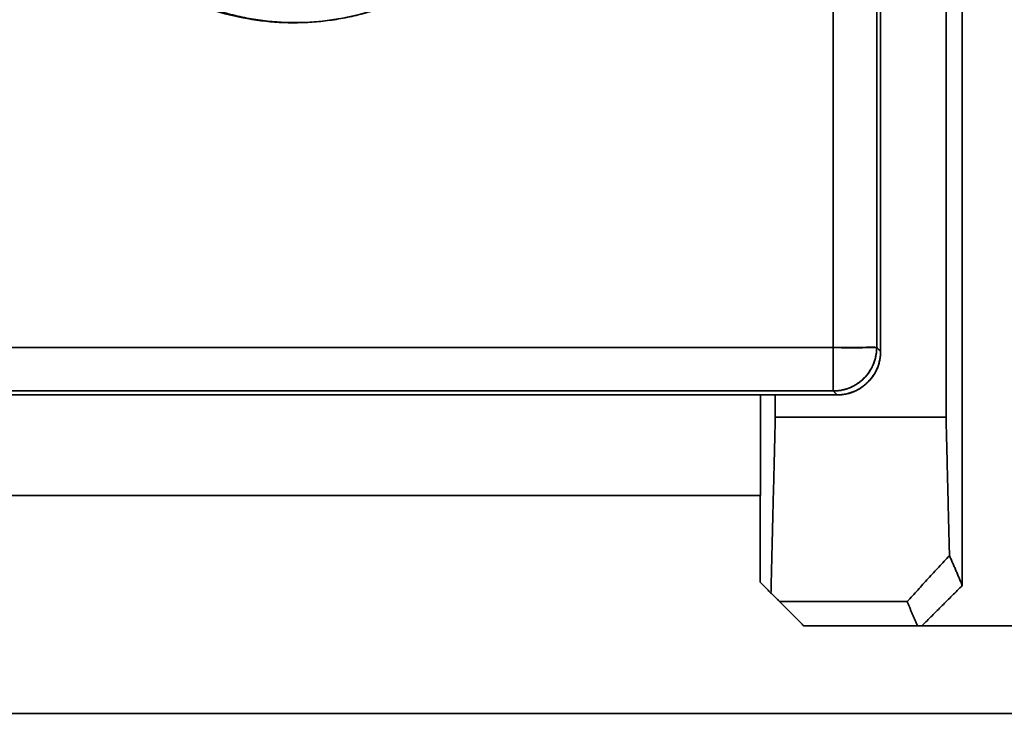
# Model space of a CAD drawing. Units: millimetres. Extents: x 26 to 571, y 22 to 402.
# Drawn here: x 186 to 197, y 167 to 175 of the extents above; entities that cross this region are included whole.
import ezdxf

# ---------------------------------------------------------------- set-up
doc = ezdxf.new("R2010")
doc.units = ezdxf.units.MM
doc.layers.add('1', color=7, linetype='Continuous', true_color=0xffffff)

msp = doc.modelspace()

# ---------------------------------------------------------------- linework, layer by layer
at = {"layer": '1', "color": 18, "linetype": 'Continuous', "lineweight": 35}
for points, degree in [([(196.172, 188.302), (196.172, 170.123)], 1), ([(196.172, 170.123), (196.172, 188.302)], 1), ([(196.359, 168.187), (196.359, 188.115)], 1), ([(196.359, 188.115), (196.359, 168.187)], 1), ([(194.875, 170.925), (194.875, 176.462), (194.875, 181.999), (194.875, 187.536)], 3), ([(194.875, 187.536), (194.875, 170.925)], 1), ([(195.374, 187.536), (195.374, 181.999), (195.374, 176.462), (195.374, 170.925)], 3), ([(195.374, 170.925), (195.374, 187.536)], 1), ([(195.419, 185.045), (195.419, 170.88)], 1), ([(195.419, 170.88), (195.419, 185.045)], 1), ([(185.875, 178.945), (185.534, 178.171), (185.774, 176.43), (186.848, 175.123), (188.512, 174.551), (190.163, 174.921), (191.422, 176.149), (191.837, 177.79), (191.31, 179.467), (190.669, 180.022)], 2), ([(194.875, 170.925), (169.963, 170.925)], 1), ([(169.963, 170.925), (178.267, 170.925), (186.571, 170.925), (194.875, 170.925)], 3), ([(195.419, 170.88), (195.374, 170.925)], 1), ([(195.374, 170.925), (195.389, 170.91), (195.404, 170.895), (195.419, 170.88)], 3), ([(194.919, 170.38), (195.125, 170.38), (195.419, 170.672), (195.419, 170.88)], 2), ([(169.963, 170.425), (194.875, 170.425)], 1), ([(194.875, 170.425), (186.571, 170.425), (178.267, 170.425), (169.963, 170.425)], 3), ([(171.619, 170.38), (193.719, 170.38)], 1), ([(193.719, 170.38), (171.619, 170.38)], 1), ([(193.719, 170.38), (193.719, 170.38), (193.719, 170.38)], 2), ([(194.919, 170.38), (193.719, 170.38)], 1), ([(193.719, 170.38), (193.719, 170.38), (193.719, 170.38)], 2), ([(193.719, 170.38), (194.919, 170.38)], 1), ([(194.039, 169.223), (194.039, 170.38)], 1), ([(194.039, 170.38), (194.039, 169.223)], 1), ([(194.208, 170.38), (194.208, 170.123)], 1), ([(194.208, 170.123), (194.208, 170.38)], 1), ([(194.875, 170.425), (194.919, 170.38)], 1), ([(194.919, 170.38), (194.904, 170.395), (194.889, 170.41), (194.875, 170.425)], 3), ([(194.208, 170.123), (194.158, 168.1)], 1), ([(194.158, 168.1), (194.208, 170.123)], 1), ([(194.208, 170.123), (196.172, 170.123)], 1), ([(196.172, 170.123), (194.208, 170.123)], 1), ([(196.172, 170.123), (196.211, 168.532)], 1), ([(196.211, 168.532), (196.172, 170.123)], 1), ([(194.039, 169.223), (168.922, 169.223)], 1), ([(168.922, 169.223), (194.039, 169.223)], 1), ([(194.035, 169.223), (194.039, 169.223)], 1), ([(194.035, 168.223), (194.035, 169.223)], 1), ([(194.035, 169.223), (194.035, 168.223)], 1), ([(196.211, 168.532), (195.724, 168.001)], 1), ([(195.724, 168.001), (196.211, 168.532)], 1), ([(196.211, 168.532), (196.359, 168.187)], 1), ([(196.359, 168.187), (196.211, 168.532)], 1), ([(194.158, 168.1), (194.035, 168.223)], 1), ([(194.035, 168.223), (194.158, 168.1)], 1), ([(195.895, 167.723), (196.359, 168.187)], 1), ([(196.359, 168.187), (195.895, 167.723)], 1), ([(194.258, 168.001), (194.158, 168.1)], 1), ([(194.158, 168.1), (194.258, 168.001)], 1), ([(195.724, 168.001), (194.258, 168.001)], 1), ([(194.258, 168.001), (194.535, 167.723)], 1), ([(194.535, 167.723), (194.258, 168.001)], 1), ([(194.258, 168.001), (195.724, 168.001)], 1), ([(195.724, 168.001), (195.843, 167.723)], 1), ([(195.843, 167.723), (195.724, 168.001)], 1), ([(194.535, 167.723), (195.843, 167.723)], 1), ([(195.843, 167.723), (194.535, 167.723)], 1), ([(195.843, 167.723), (195.895, 167.723)], 1), ([(195.895, 167.723), (195.843, 167.723)], 1), ([(195.843, 167.723), (195.843, 167.723), (195.843, 167.723)], 2), ([(195.895, 167.723), (197.789, 167.723)], 1), ([(197.789, 167.723), (195.895, 167.723)], 1), ([(252.179, 166.715), (168.087, 166.715)], 1), ([(168.087, 166.715), (252.179, 166.715)], 1)]:
    msp.add_open_spline(points, degree=degree, dxfattribs=at)
for points, knots in [([(190.669, 180.022), (190.775, 179.93), (190.875, 179.831), (191.059, 179.62), (191.145, 179.508), (191.299, 179.273), (191.367, 179.15), (191.488, 178.897), (191.539, 178.766), (191.623, 178.498), (191.656, 178.361), (191.703, 178.085), (191.717, 177.945), (191.725, 177.664), (191.719, 177.524), (191.689, 177.245), (191.664, 177.106), (191.595, 176.834), (191.552, 176.7), (191.446, 176.44), (191.385, 176.314), (191.245, 176.07), (191.166, 175.954), (190.994, 175.732), (190.9, 175.627), (190.699, 175.431), (190.592, 175.34), (190.366, 175.174), (190.247, 175.098), (190.001, 174.965), (189.873, 174.906), (189.61, 174.808), (189.475, 174.767), (189.201, 174.706), (189.062, 174.685), (188.782, 174.661), (188.642, 174.659), (188.361, 174.675), (188.222, 174.692), (187.946, 174.746), (187.81, 174.782), (187.545, 174.873), (187.415, 174.928), (187.165, 175.055), (187.044, 175.127), (186.814, 175.287), (186.704, 175.375), (186.497, 175.565), (186.401, 175.667), (186.222, 175.884), (186.141, 175.998), (185.994, 176.238), (185.929, 176.362), (185.816, 176.619), (185.769, 176.752), (185.692, 177.022), (185.664, 177.16), (185.625, 177.438), (185.616, 177.578), (185.616, 177.859), (185.626, 177.999), (185.665, 178.277), (185.694, 178.415), (185.77, 178.685), (185.818, 178.817), (185.875, 178.945)], [0, 0, 0, 0, 0.03125, 0.03125, 0.0625, 0.0625, 0.09375, 0.09375, 0.125, 0.125, 0.15625, 0.15625, 0.1875, 0.1875, 0.21875, 0.21875, 0.25, 0.25, 0.28125, 0.28125, 0.3125, 0.3125, 0.34375, 0.34375, 0.375, 0.375, 0.40625, 0.40625, 0.4375, 0.4375, 0.46875, 0.46875, 0.5, 0.5, 0.53125, 0.53125, 0.5625, 0.5625, 0.59375, 0.59375, 0.625, 0.625, 0.65625, 0.65625, 0.6875, 0.6875, 0.71875, 0.71875, 0.75, 0.75, 0.78125, 0.78125, 0.8125, 0.8125, 0.84375, 0.84375, 0.875, 0.875, 0.90625, 0.90625, 0.9375, 0.9375, 0.96875, 0.96875, 1, 1, 1, 1]), ([(194.875, 170.925), (194.878, 170.925), (194.886, 170.925), (194.897, 170.925), (194.907, 170.925), (194.918, 170.924), (194.929, 170.924), (194.94, 170.924), (194.951, 170.924), (194.962, 170.924), (194.973, 170.923), (194.984, 170.923), (194.995, 170.923), (195.006, 170.922), (195.016, 170.922), (195.027, 170.922), (195.037, 170.922), (195.048, 170.921), (195.058, 170.921), (195.069, 170.921), (195.079, 170.921), (195.089, 170.921), (195.099, 170.921), (195.109, 170.92), (195.119, 170.92), (195.128, 170.92), (195.138, 170.921), (195.147, 170.921), (195.156, 170.921), (195.166, 170.921), (195.175, 170.921), (195.183, 170.922), (195.192, 170.922), (195.201, 170.923), (195.209, 170.923), (195.217, 170.924), (195.228, 170.925), (195.24, 170.926), (195.254, 170.927), (195.267, 170.928), (195.28, 170.929), (195.291, 170.929), (195.302, 170.929), (195.311, 170.929), (195.32, 170.929), (195.328, 170.929), (195.336, 170.928), (195.342, 170.928), (195.348, 170.928), (195.353, 170.927), (195.358, 170.927), (195.362, 170.926), (195.365, 170.926), (195.368, 170.926), (195.37, 170.925), (195.372, 170.925), (195.373, 170.925), (195.374, 170.925), (195.374, 170.925), (195.374, 170.925)], [0, 0, 0, 0, 0.01411, 0.028242, 0.042396, 0.056571, 0.070764, 0.084976, 0.099204, 0.113447, 0.127704, 0.141974, 0.156256, 0.170549, 0.184851, 0.199161, 0.213478, 0.227802, 0.242131, 0.256464, 0.2708, 0.285139, 0.299479, 0.313819, 0.32816, 0.3425, 0.356838, 0.371174, 0.385507, 0.399837, 0.414162, 0.428484, 0.4428, 0.457111, 0.471416, 0.485716, 0.500009, 0.527621, 0.554781, 0.58149, 0.607747, 0.633551, 0.658899, 0.68379, 0.70822, 0.732185, 0.755682, 0.778707, 0.801256, 0.823326, 0.844913, 0.866014, 0.886627, 0.906749, 0.92638, 0.94552, 0.964168, 0.982327, 1, 1, 1, 1]), ([(195.374, 170.925), (195.374, 170.925), (195.37, 170.925), (195.357, 170.925), (195.347, 170.925), (195.321, 170.925), (195.306, 170.925), (195.269, 170.925), (195.248, 170.925), (195.202, 170.925), (195.177, 170.925), (195.123, 170.925), (195.094, 170.925), (195.034, 170.925), (195.003, 170.925), (194.939, 170.925), (194.907, 170.925), (194.875, 170.925)], [0, 0, 0, 0, 0.125, 0.125, 0.25, 0.25, 0.375, 0.375, 0.5, 0.5, 0.625, 0.625, 0.75, 0.75, 0.875, 0.875, 1, 1, 1, 1]), ([(194.875, 170.925), (194.875, 170.892), (194.875, 170.86), (194.875, 170.797), (194.875, 170.765), (194.875, 170.705), (194.875, 170.677), (194.875, 170.623), (194.875, 170.597), (194.875, 170.551), (194.875, 170.53), (194.875, 170.494), (194.875, 170.478), (194.875, 170.453), (194.875, 170.443), (194.875, 170.429), (194.875, 170.425), (194.875, 170.425)], [0, 0, 0, 0, 0.125, 0.125, 0.25, 0.25, 0.375, 0.375, 0.5, 0.5, 0.625, 0.625, 0.75, 0.75, 0.875, 0.875, 1, 1, 1, 1]), ([(195.374, 170.925), (195.374, 170.922), (195.374, 170.908), (195.373, 170.881), (195.368, 170.843), (195.36, 170.802), (195.346, 170.758), (195.327, 170.711), (195.301, 170.662), (195.267, 170.613), (195.235, 170.578), (195.209, 170.553), (195.193, 170.539), (195.176, 170.526), (195.158, 170.513), (195.14, 170.501), (195.122, 170.49), (195.103, 170.48), (195.083, 170.47), (195.063, 170.462), (195.043, 170.454), (195.023, 170.447), (195.002, 170.441), (194.981, 170.436), (194.96, 170.432), (194.939, 170.429), (194.917, 170.427), (194.896, 170.425), (194.882, 170.425), (194.875, 170.425)], [0, 0, 0, 0, 0.010923, 0.054066, 0.10233, 0.155928, 0.21498, 0.27953, 0.349561, 0.425009, 0.50577, 0.533147, 0.560577, 0.58805, 0.615558, 0.643094, 0.670649, 0.698214, 0.725783, 0.753346, 0.780897, 0.808427, 0.835929, 0.863397, 0.890824, 0.918204, 0.94553, 0.972797, 1, 1, 1, 1]), ([(194.875, 170.425), (194.875, 170.425), (194.875, 170.425), (194.875, 170.426), (194.875, 170.426), (194.875, 170.427), (194.875, 170.429), (194.875, 170.43), (194.875, 170.431), (194.875, 170.433), (194.875, 170.435), (194.875, 170.437), (194.875, 170.44), (194.875, 170.442), (194.875, 170.445), (194.875, 170.448), (194.875, 170.451), (194.875, 170.454), (194.875, 170.457), (194.875, 170.461), (194.875, 170.465), (194.875, 170.469), (194.875, 170.472), (194.875, 170.477), (194.875, 170.481), (194.875, 170.485), (194.875, 170.49), (194.875, 170.495), (194.875, 170.499), (194.875, 170.504), (194.875, 170.509), (194.875, 170.515), (194.875, 170.52), (194.875, 170.526), (194.875, 170.531), (194.875, 170.537), (194.875, 170.543), (194.875, 170.549), (194.875, 170.555), (194.875, 170.561), (194.875, 170.568), (194.875, 170.573), (194.875, 170.581), (194.875, 170.591), (194.875, 170.606), (194.875, 170.621), (194.875, 170.637), (194.875, 170.653), (194.875, 170.669), (194.875, 170.686), (194.875, 170.704), (194.875, 170.721), (194.875, 170.74), (194.875, 170.759), (194.875, 170.778), (194.875, 170.798), (194.875, 170.818), (194.875, 170.838), (194.875, 170.859), (194.875, 170.881), (194.875, 170.903), (194.875, 170.917), (194.875, 170.925)], [0, 0, 0, 0, 0.013796, 0.027498, 0.04111, 0.054631, 0.068062, 0.081407, 0.094666, 0.10784, 0.120933, 0.133945, 0.146879, 0.159736, 0.17252, 0.185231, 0.197873, 0.210449, 0.22296, 0.235409, 0.2478, 0.260134, 0.272415, 0.284646, 0.29683, 0.308969, 0.321068, 0.33313, 0.345157, 0.357153, 0.369122, 0.381067, 0.392992, 0.4049, 0.416795, 0.428681, 0.440562, 0.45244, 0.464321, 0.476207, 0.488103, 0.500013, 0.505486, 0.530371, 0.555206, 0.580025, 0.604863, 0.629752, 0.654727, 0.679819, 0.70506, 0.730479, 0.756105, 0.781965, 0.808085, 0.834489, 0.861199, 0.888236, 0.915618, 0.943363, 0.971486, 1, 1, 1, 1]), ([(194.875, 170.425), (194.907, 170.425), (194.94, 170.428), (195.004, 170.441), (195.036, 170.45), (195.096, 170.475), (195.125, 170.491), (195.179, 170.527), (195.205, 170.548), (195.251, 170.594), (195.272, 170.62), (195.308, 170.674), (195.324, 170.703), (195.349, 170.764), (195.358, 170.795), (195.371, 170.859), (195.374, 170.892), (195.374, 170.925)], [0, 0, 0, 0, 0.125, 0.125, 0.25, 0.25, 0.375, 0.375, 0.5, 0.5, 0.625, 0.625, 0.75, 0.75, 0.875, 0.875, 1, 1, 1, 1]), ([(195.419, 170.88), (195.419, 170.847), (195.416, 170.815), (195.403, 170.751), (195.393, 170.719), (195.368, 170.659), (195.353, 170.63), (195.317, 170.575), (195.296, 170.55), (195.249, 170.504), (195.224, 170.483), (195.17, 170.446), (195.141, 170.431), (195.08, 170.406), (195.049, 170.396), (194.985, 170.384), (194.952, 170.38), (194.919, 170.38)], [0, 0, 0, 0, 0.125, 0.125, 0.25, 0.25, 0.375, 0.375, 0.5, 0.5, 0.625, 0.625, 0.75, 0.75, 0.875, 0.875, 1, 1, 1, 1])]:
    msp.add_open_spline(points, degree=3, knots=knots, dxfattribs=at)

doc.saveas('drawing.dxf')
